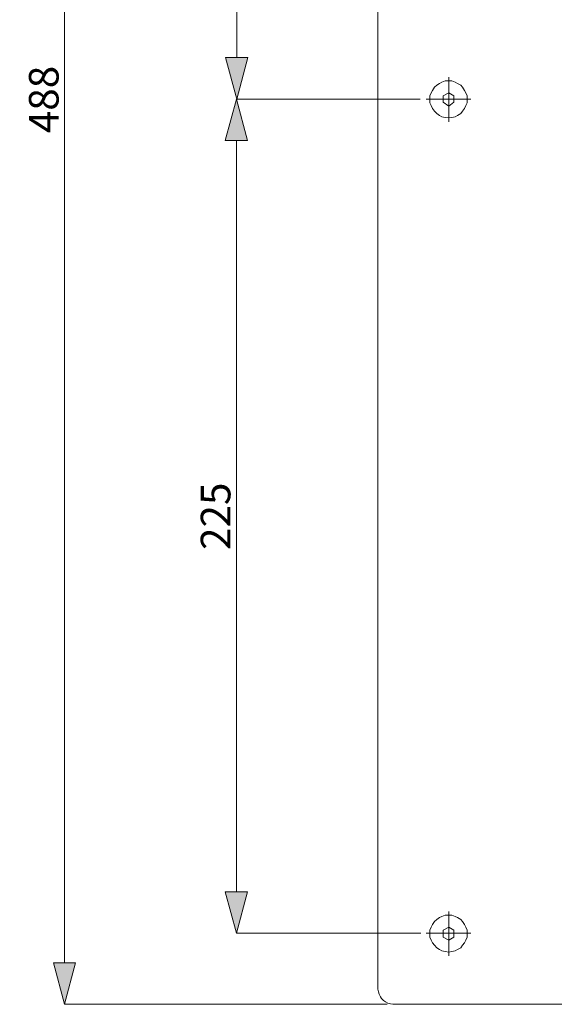
# Model space of a CAD drawing. Units: millimetres. Extents: x 31 to 208, y -295 to -23.
# Drawn here: x 31 to 67, y -167 to -101 of the extents above; entities that cross this region are included whole.
import ezdxf

# ---------------------------------------------------------------- set-up
doc = ezdxf.new("R2010")
doc.units = ezdxf.units.MM
doc.header["$MEASUREMENT"] = 0
doc.linetypes.add('Штриховая', pattern=[5.644444, 2.822222, -2.822222])
doc.layers.add('Чертеж и Рисунок', color=7, linetype='Continuous')
doc.layers.add('Чертеж и Рисунок_Ном._пера__1', color=7, linetype='Continuous', lineweight=13)
doc.layers.add('Чертеж и Рисунок_Ном._пера__5', color=5, linetype='Continuous', lineweight=0)
doc.styles.add('СГЕНЕРИР_СТИЛЬ_1', font='arial.ttf')
doc.dimstyles.new('СГЕНЕРИР_СТИЛЬ__2', dxfattribs={"dimtxt": 2, "dimasz": 2.753623, "dimexe": 0.18, "dimexo": 0.4, "dimgap": 0.09, "dimtad": 1, "dimdec": 0, "dimzin": 0, "dimdsep": 46, "dimtxsty": 'СГЕНЕРИР_СТИЛЬ_1', "dimblk": 'ARROWHEAD_5', "dimblk1": 'ARROWHEAD_5', "dimblk2": 'ARROWHEAD_5', "dimcen": 0.09, "dimclrd": 5, "dimclre": 5, "dimclrt": 5, "dimazin": 0, "dimtfac": 1, "dimtdec": 4, "dimtmove": 0, "dimatfit": 3, "dimfxl": 0, "dimtolj": 1, "dimtzin": 0, "dimarcsym": 0})

# ---------------------------------------------------------------- blocks, each defined once
blk = doc.blocks.new('*D5')
at = {"layer": 'Чертеж и Рисунок_Ном._пера__5', "linetype": 'Continuous', "lineweight": 0}
for points in [[(45.411, -50.131), (44.661, -52.93), (46.161, -52.93)], [(45.411, -106.349), (46.161, -103.55), (44.661, -103.55)]]:
    blk.add_hatch(color=5, dxfattribs=at).paths.add_polyline_path(points)
at = {"layer": 'Чертеж и Рисунок_Ном._пера__5', "color": 5, "linetype": 'Continuous', "lineweight": 0}
for p, q in [((45.411, -50.131), (44.661, -52.93)), ((45.411, -50.131), (46.161, -52.93)), ((57.793, -50.131), (45.411, -50.131)), ((46.161, -52.93), (44.661, -52.93)), ((45.411, -103.55), (45.411, -52.93)), ((45.411, -106.349), (44.661, -103.55)), ((44.661, -103.55), (46.161, -103.55)), ((45.411, -106.349), (46.161, -103.55)), ((57.793, -106.349), (45.411, -106.349))]:
    blk.add_line(p, q, dxfattribs=at)
at = {"layer": 'Чертеж и Рисунок_Ном._пера__5', "color": 5, "lineweight": 0, "insert": (45.011, -80.517), "char_height": 2, "attachment_point": 7, "rotation": 90, "style": 'СГЕНЕРИР_СТИЛЬ_1'}
blk.add_mtext('\\A1;{\\pql;\\fArial|b0|i0|c204|p38;225}', dxfattribs=at)
blk = doc.blocks.new('ARROWHEAD_5')
at = {"linetype": 'Continuous', "lineweight": 0}
blk.add_hatch(color=0, dxfattribs=at).paths.add_polyline_path([(-1, 0.2679), (0, 0), (-1, -0.2679)])
at = {"color": 0, "linetype": 'Continuous', "lineweight": 0}
blk.add_line((0, 0), (-1, 0), dxfattribs=at)
blk = doc.blocks.new('*D6')
at = {"layer": 'Чертеж и Рисунок_Ном._пера__5', "linetype": 'Continuous', "lineweight": 0}
for points in [[(45.387, -106.345), (44.637, -109.144), (46.137, -109.144)], [(45.387, -162.568), (46.137, -159.769), (44.637, -159.769)]]:
    blk.add_hatch(color=5, dxfattribs=at).paths.add_polyline_path(points)
at = {"layer": 'Чертеж и Рисунок_Ном._пера__5', "color": 5, "linetype": 'Continuous', "lineweight": 0}
for p, q in [((45.387, -106.345), (44.637, -109.144)), ((45.387, -106.345), (46.137, -109.144)), ((57.396, -106.345), (45.387, -106.345)), ((46.137, -109.144), (44.637, -109.144)), ((45.387, -159.769), (45.387, -109.144)), ((45.387, -162.568), (44.637, -159.769)), ((44.637, -159.769), (46.137, -159.769)), ((45.387, -162.568), (46.137, -159.769)), ((57.834, -162.568), (45.387, -162.568))]:
    blk.add_line(p, q, dxfattribs=at)
at = {"layer": 'Чертеж и Рисунок_Ном._пера__5', "color": 5, "lineweight": 0, "insert": (44.987, -136.733), "char_height": 2, "attachment_point": 7, "rotation": 90, "style": 'СГЕНЕРИР_СТИЛЬ_1'}
blk.add_mtext('\\A1;{\\pql;\\fArial|b0|i0|c204|p38;225}', dxfattribs=at)
blk = doc.blocks.new('*D7')
at = {"layer": 'Чертеж и Рисунок_Ном._пера__5', "linetype": 'Continuous', "lineweight": 0}
for points in [[(33.797, -45.389), (33.047, -48.188), (34.547, -48.188)], [(33.797, -167.352), (34.547, -164.553), (33.047, -164.553)]]:
    blk.add_hatch(color=5, dxfattribs=at).paths.add_polyline_path(points)
at = {"layer": 'Чертеж и Рисунок_Ном._пера__5', "color": 5, "linetype": 'Continuous', "lineweight": 0}
for p, q in [((33.797, -45.389), (33.047, -48.188)), ((33.797, -45.389), (34.547, -48.188)), ((55.549, -45.389), (33.797, -45.389)), ((34.547, -48.188), (33.047, -48.188)), ((33.797, -164.553), (33.797, -48.188)), ((33.797, -167.352), (33.047, -164.553)), ((33.047, -164.553), (34.547, -164.553)), ((33.797, -167.352), (34.547, -164.553)), ((55.549, -167.352), (33.797, -167.352))]:
    blk.add_line(p, q, dxfattribs=at)
at = {"layer": 'Чертеж и Рисунок_Ном._пера__5', "color": 5, "lineweight": 0, "insert": (33.397, -108.647), "char_height": 2, "attachment_point": 7, "rotation": 90, "style": 'СГЕНЕРИР_СТИЛЬ_1'}
blk.add_mtext('\\A1;{\\pql;\\fArial|b0|i0|c204|p38;488}', dxfattribs=at)

msp = doc.modelspace()

# ---------------------------------------------------------------- linework, layer by layer
at = {"layer": 'Чертеж и Рисунок_Ном._пера__1', "color": 7, "linetype": 'Continuous', "lineweight": 13, "flags": 128}
for points in [[(54.933, -166.336), (54.933, -46.405)], [(59.336, -106.138), (59.717, -105.926)], [(59.336, -106.561), (59.336, -106.138)], [(59.717, -105.926), (60.056, -106.138)], [(60.056, -106.138), (60.056, -106.561)], [(59.717, -106.815), (59.336, -106.561)], [(60.056, -106.561), (59.717, -106.815)], [(59.336, -162.356), (59.717, -162.145)], [(59.336, -162.822), (59.336, -162.356)], [(59.717, -162.145), (60.056, -162.356)], [(60.056, -162.356), (60.056, -162.822)], [(59.717, -163.034), (59.336, -162.822)], [(60.056, -162.822), (59.717, -163.034)], [(54.933, -166.336), (54.976, -166.505), (55.018, -166.674), (55.103, -166.844), (55.187, -166.971), (55.314, -167.098), (55.441, -167.182), (55.611, -167.267), (55.78, -167.309), (55.949, -167.352)], [(175.88, -167.352), (55.949, -167.352)]]:
    msp.add_lwpolyline(points, dxfattribs=at)
for points in [[(58.447, -106.349), (58.447, -106.138), (58.532, -105.926), (58.616, -105.757), (58.743, -105.545), (58.913, -105.418), (59.082, -105.291), (59.251, -105.206), (59.463, -105.122), (59.929, -105.122), (60.14, -105.206), (60.31, -105.291), (60.521, -105.418), (60.648, -105.545), (60.775, -105.757), (60.86, -105.926), (60.945, -106.138), (60.945, -106.603), (60.86, -106.773), (60.775, -106.984), (60.648, -107.154), (60.521, -107.323), (60.31, -107.45), (60.14, -107.535), (59.929, -107.577), (59.717, -107.619), (59.463, -107.577), (59.251, -107.535), (59.082, -107.45), (58.913, -107.323), (58.743, -107.154), (58.616, -106.984), (58.532, -106.773), (58.447, -106.603)], [(58.447, -106.349), (58.447, -106.138), (58.532, -105.926), (58.616, -105.757), (58.743, -105.545), (58.913, -105.418), (59.082, -105.291), (59.251, -105.206), (59.463, -105.122), (59.929, -105.122), (60.14, -105.206), (60.31, -105.291), (60.521, -105.418), (60.648, -105.545), (60.775, -105.757), (60.86, -105.926), (60.945, -106.138), (60.945, -106.603), (60.86, -106.773), (60.775, -106.984), (60.648, -107.154), (60.521, -107.323), (60.31, -107.45), (60.14, -107.535), (59.929, -107.577), (59.717, -107.619), (59.463, -107.577), (59.251, -107.535), (59.082, -107.45), (58.913, -107.323), (58.743, -107.154), (58.616, -106.984), (58.532, -106.773), (58.447, -106.603)], [(58.447, -106.349), (58.447, -106.138), (58.532, -105.926), (58.616, -105.757), (58.743, -105.545), (58.913, -105.418), (59.082, -105.291), (59.251, -105.206), (59.463, -105.122), (59.929, -105.122), (60.14, -105.206), (60.31, -105.291), (60.521, -105.418), (60.648, -105.545), (60.775, -105.757), (60.86, -105.926), (60.945, -106.138), (60.945, -106.603), (60.86, -106.773), (60.775, -106.984), (60.648, -107.154), (60.521, -107.323), (60.31, -107.45), (60.14, -107.535), (59.929, -107.577), (59.717, -107.619), (59.463, -107.577), (59.251, -107.535), (59.082, -107.45), (58.913, -107.323), (58.743, -107.154), (58.616, -106.984), (58.532, -106.773), (58.447, -106.603)], [(58.447, -162.568), (58.447, -162.356), (58.532, -162.145), (58.616, -161.975), (58.743, -161.764), (58.913, -161.637), (59.082, -161.51), (59.251, -161.425), (59.463, -161.34), (59.929, -161.34), (60.14, -161.425), (60.31, -161.51), (60.521, -161.637), (60.648, -161.764), (60.775, -161.975), (60.86, -162.145), (60.945, -162.356), (60.945, -162.822), (60.86, -163.034), (60.775, -163.203), (60.648, -163.372), (60.521, -163.542), (60.31, -163.669), (60.14, -163.753), (59.929, -163.796), (59.717, -163.838), (59.463, -163.796), (59.251, -163.753), (59.082, -163.669), (58.913, -163.542), (58.743, -163.372), (58.616, -163.203), (58.532, -163.034), (58.447, -162.822)], [(58.447, -162.568), (58.447, -162.356), (58.532, -162.145), (58.616, -161.975), (58.743, -161.764), (58.913, -161.637), (59.082, -161.51), (59.251, -161.425), (59.463, -161.34), (59.929, -161.34), (60.14, -161.425), (60.31, -161.51), (60.521, -161.637), (60.648, -161.764), (60.775, -161.975), (60.86, -162.145), (60.945, -162.356), (60.945, -162.822), (60.86, -163.034), (60.775, -163.203), (60.648, -163.372), (60.521, -163.542), (60.31, -163.669), (60.14, -163.753), (59.929, -163.796), (59.717, -163.838), (59.463, -163.796), (59.251, -163.753), (59.082, -163.669), (58.913, -163.542), (58.743, -163.372), (58.616, -163.203), (58.532, -163.034), (58.447, -162.822)], [(58.447, -162.568), (58.447, -162.356), (58.532, -162.145), (58.616, -161.975), (58.743, -161.764), (58.913, -161.637), (59.082, -161.51), (59.251, -161.425), (59.463, -161.34), (59.929, -161.34), (60.14, -161.425), (60.31, -161.51), (60.521, -161.637), (60.648, -161.764), (60.775, -161.975), (60.86, -162.145), (60.945, -162.356), (60.945, -162.822), (60.86, -163.034), (60.775, -163.203), (60.648, -163.372), (60.521, -163.542), (60.31, -163.669), (60.14, -163.753), (59.929, -163.796), (59.717, -163.838), (59.463, -163.796), (59.251, -163.753), (59.082, -163.669), (58.913, -163.542), (58.743, -163.372), (58.616, -163.203), (58.532, -163.034), (58.447, -162.822)]]:
    msp.add_lwpolyline(points, close=True, dxfattribs=at)
at = {"layer": 'Чертеж и Рисунок_Ном._пера__1', "color": 7, "linetype": 'Штриховая', "lineweight": 13, "flags": 128}
for points in [[(59.717, -107.873), (59.717, -104.868)], [(59.717, -107.873), (59.717, -104.868)], [(59.717, -104.868), (59.717, -107.873)], [(59.717, -104.868), (59.717, -107.873)], [(61.199, -106.349), (58.193, -106.349)], [(61.199, -106.349), (58.193, -106.349)], [(58.193, -106.349), (61.199, -106.349)], [(58.193, -106.349), (61.199, -106.349)], [(59.717, -164.092), (59.717, -161.086)], [(59.717, -164.092), (59.717, -161.086)], [(59.717, -161.086), (59.717, -164.092)], [(59.717, -161.086), (59.717, -164.092)], [(61.199, -162.568), (58.193, -162.568)], [(61.199, -162.568), (58.193, -162.568)], [(58.193, -162.568), (61.199, -162.568)], [(58.193, -162.568), (61.199, -162.568)]]:
    msp.add_lwpolyline(points, dxfattribs=at)

# ---------------------------------------------------------------- dimensions: what is measured, and where the dimension line sits
at = {"layer": 'Чертеж и Рисунок', "color": 5, "linetype": 'Continuous', "lineweight": 0}
for base, p1, p2, text, picture, middle in [((33.797, -45.389), (55.949, -167.352), (55.949, -45.389), '488', '*D7', (32.397, -106.36)), ((45.411, -50.131), (58.193, -106.349), (58.193, -50.131), '225', '*D5', (44.011, -78.229)), ((45.387, -106.345), (58.234, -162.568), (57.796, -106.345), '225', '*D6', (43.987, -134.446))]:
    dim = msp.add_linear_dim(base=base, p1=p1, p2=p2, angle=90, text=text, dimstyle='СГЕНЕРИР_СТИЛЬ__2', dxfattribs=at)
    dim.commit()
    dim.dimension.update_dxf_attribs({"geometry": picture, "text_midpoint": middle, "dimtype": 160, "text_rotation": 90})

doc.saveas('drawing.dxf')
